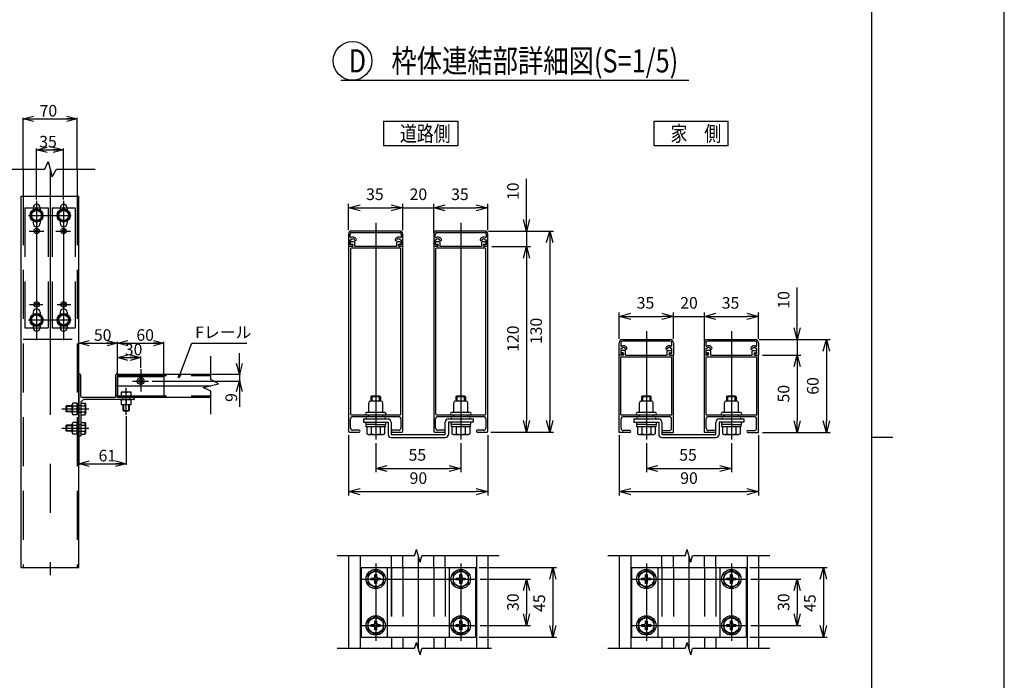
# Model space of a CAD drawing. Extents: x -100 to 366, y -58 to 272.
# Drawn here: x 238 to 366, y 82 to 168 of the extents above; entities that cross this region are included whole.
import ezdxf

# ---------------------------------------------------------------- set-up
doc = ezdxf.new("R2010")
doc.units = 0
doc.linetypes.add('CENTER', pattern=[50.8, 31.75, -6.35, 6.35, -6.35])
doc.linetypes.add('DASHED2_18', pattern=[9.525, 6.35, -3.175])
doc.layers.add('_0-1_LAYER_1', color=7, linetype='CONTINUOUS')
doc.layers.add('_0-2_LAYER_2', color=7, linetype='CONTINUOUS')
doc.styles.get("Standard").update_dxf_attribs({"font": 'txt', "bigfont": 'bigfont.shx'})

msp = doc.modelspace()

# ---------------------------------------------------------------- linework, layer by layer
at = {"layer": '_0-1_LAYER_1', "color": 7, "linetype": 'Continuous'}
for p, q in [((241.69, 148.5), (242.14, 149.5)), ((242.14, 149.5), (242.64, 147.5)), ((236.69, 148.5), (241.69, 148.5)), ((238.89, 148.5), (238.89, 145)), ((242.64, 147.5), (243.21, 148.5)), ((243.21, 148.5), (248.21, 148.5)), ((245.89, 148.5), (245.89, 145)), ((238.66, 97), (238.66, 145)), ((238.66, 145), (246.11, 145)), ((246.11, 97), (246.11, 145)), ((240.64, 143.25), (239.99, 142.88)), ((239.99, 142.88), (239.99, 142.12)), ((240.19, 143.5), (240.19, 143.22)), ((241.29, 142.88), (240.64, 143.25)), ((241.09, 143.5), (241.09, 143.22)), ((241.29, 142.12), (241.29, 142.88)), ((244.14, 143.25), (243.49, 142.88)), ((243.49, 142.88), (243.49, 142.12)), ((243.69, 143.5), (243.69, 143.22)), ((244.79, 142.88), (244.14, 143.25)), ((244.59, 143.5), (244.59, 143.22)), ((244.79, 142.12), (244.79, 142.88)), ((239.99, 142.12), (240.64, 141.75)), ((240.19, 141.78), (240.19, 141.5)), ((240.64, 141.75), (241.29, 142.12)), ((241.09, 141.78), (241.09, 141.5)), ((243.49, 142.12), (244.14, 141.75)), ((243.69, 141.78), (243.69, 141.5)), ((244.14, 141.75), (244.79, 142.12)), ((244.59, 141.78), (244.59, 141.5)), ((281, 140.1), (281, 138.5)), ((281.2, 139.75), (281.2, 140.1)), ((287.6, 140.5), (281.4, 140.5)), ((281.4, 140.3), (287.6, 140.3)), ((287.8, 140.1), (287.8, 139.75)), ((288, 138.5), (288, 140.1)), ((292, 140.1), (292, 138.5)), ((292.2, 139.75), (292.2, 140.1)), ((298.6, 140.5), (292.4, 140.5)), ((292.4, 140.3), (298.6, 140.3)), ((298.8, 140.1), (298.8, 139.75)), ((299, 138.5), (299, 140.1)), ((281.2, 138.72), (281.2, 139.36)), ((281.2, 139.36), (281.33, 139.36)), ((281.72, 139.1), (281.36, 139.1)), ((281.82, 138.5), (281.82, 139)), ((287.18, 139), (287.18, 138.5)), ((287.64, 139.1), (287.28, 139.1)), ((287.67, 139.36), (287.8, 139.36)), ((287.8, 139.36), (287.8, 138.72)), ((292.2, 138.72), (292.2, 139.36)), ((292.2, 139.36), (292.33, 139.36)), ((292.72, 139.1), (292.36, 139.1)), ((292.82, 138.5), (292.82, 139)), ((298.18, 139), (298.18, 138.5)), ((298.64, 139.1), (298.28, 139.1)), ((298.67, 139.36), (298.8, 139.36)), ((298.8, 139.36), (298.8, 138.72)), ((281.46, 138.5), (281, 138.5)), ((281, 138.5), (281, 114.6)), ((281.44, 138.72), (281.2, 138.72)), ((281.24, 138.16), (281.24, 116.84)), ((287.66, 138.26), (281.34, 138.26)), ((281.36, 138.78), (281.46, 138.78)), ((284.5, 138.5), (281.82, 138.5)), ((287.18, 138.5), (284.5, 138.5)), ((287.54, 138.78), (287.64, 138.78)), ((288, 138.5), (287.54, 138.5)), ((287.8, 138.72), (287.56, 138.72)), ((287.76, 116.84), (287.76, 138.16)), ((288, 114.6), (288, 138.5)), ((292.46, 138.5), (292, 138.5)), ((292, 138.5), (292, 114.6)), ((292.44, 138.72), (292.2, 138.72)), ((292.24, 138.16), (292.24, 116.84)), ((298.66, 138.26), (292.34, 138.26)), ((292.36, 138.78), (292.46, 138.78)), ((295.5, 138.5), (292.82, 138.5)), ((298.18, 138.5), (295.5, 138.5)), ((298.54, 138.78), (298.64, 138.78)), ((299, 138.5), (298.54, 138.5)), ((298.8, 138.72), (298.56, 138.72)), ((298.76, 116.84), (298.76, 138.16)), ((299, 114.6), (299, 138.5)), ((240.19, 130), (240.19, 129.72)), ((241.09, 130), (241.09, 129.72)), ((243.69, 130), (243.69, 129.72)), ((244.59, 130), (244.59, 129.72)), ((240.64, 129.75), (239.99, 129.38)), ((239.99, 129.38), (239.99, 128.62)), ((239.99, 128.62), (240.64, 128.25)), ((241.29, 129.38), (240.64, 129.75)), ((240.64, 128.25), (241.29, 128.62)), ((241.29, 128.62), (241.29, 129.38)), ((244.14, 129.75), (243.49, 129.38)), ((243.49, 129.38), (243.49, 128.62)), ((243.49, 128.62), (244.14, 128.25)), ((244.79, 129.38), (244.14, 129.75)), ((244.14, 128.25), (244.79, 128.62)), ((244.79, 128.62), (244.79, 129.38)), ((240.19, 128.28), (240.19, 128)), ((241.09, 128.28), (241.09, 128)), ((243.69, 128.28), (243.69, 128)), ((244.59, 128.28), (244.59, 128)), ((246.11, 122.05), (246.11, 126.15)), ((316.4, 126.46), (322.6, 126.46)), ((322.6, 126.26), (316.4, 126.26)), ((327.4, 126.46), (333.6, 126.46)), ((333.6, 126.26), (327.4, 126.26)), ((316, 124.46), (316, 126.06)), ((316.2, 126.06), (316.2, 125.71)), ((316.33, 125.32), (316.2, 125.32)), ((316.2, 125.32), (316.2, 124.68)), ((316.82, 125.06), (316.36, 125.06)), ((316.82, 124.46), (316.82, 125.06)), ((322.18, 124.46), (322.18, 125.06)), ((322.18, 125.06), (322.64, 125.06)), ((322.8, 125.32), (322.67, 125.32)), ((322.8, 125.71), (322.8, 126.06)), ((322.8, 124.68), (322.8, 125.32)), ((323, 126.06), (323, 124.46)), ((327, 124.46), (327, 126.06)), ((327.2, 126.06), (327.2, 125.71)), ((327.33, 125.32), (327.2, 125.32)), ((327.2, 125.32), (327.2, 124.68)), ((327.82, 125.06), (327.36, 125.06)), ((327.82, 124.46), (327.82, 125.06)), ((333.18, 124.46), (333.18, 125.06)), ((333.18, 125.06), (333.64, 125.06)), ((333.8, 125.32), (333.67, 125.32)), ((333.8, 125.71), (333.8, 126.06)), ((333.8, 124.68), (333.8, 125.32)), ((334, 126.06), (334, 124.46)), ((263.17, 121.32), (263.17, 124.32)), ((316, 114.46), (316, 124.46)), ((316.46, 124.46), (316, 124.46)), ((316.2, 124.68), (316.44, 124.68)), ((316.22, 116.74), (316.22, 124.24)), ((316.22, 124.24), (322.78, 124.24)), ((316.46, 124.74), (316.36, 124.74)), ((316.82, 124.46), (322.18, 124.46)), ((322.54, 124.74), (322.64, 124.74)), ((322.54, 124.46), (323, 124.46)), ((322.56, 124.68), (322.8, 124.68)), ((322.78, 116.74), (322.78, 124.24)), ((323, 114.46), (323, 124.46)), ((327, 114.46), (327, 124.46)), ((327.46, 124.46), (327, 124.46)), ((327.2, 124.68), (327.44, 124.68)), ((327.22, 116.74), (327.22, 124.24)), ((327.22, 124.24), (333.78, 124.24)), ((327.46, 124.74), (327.36, 124.74)), ((327.82, 124.46), (333.18, 124.46)), ((333.54, 124.74), (333.64, 124.74)), ((333.54, 124.46), (334, 124.46)), ((333.56, 124.68), (333.8, 124.68)), ((333.78, 116.74), (333.78, 124.24)), ((334, 114.46), (334, 124.46)), ((246.11, 121.9), (246.11, 114.1)), ((246.31, 121.9), (246.31, 119.2)), ((250.91, 119), (250.91, 121.9)), ((251.11, 122), (263.17, 122)), ((251.11, 122), (251.11, 119)), ((264.17, 120.75), (263.17, 121.32)), ((251.11, 120.5), (263.17, 120.5)), ((262.17, 120.25), (264.17, 120.75)), ((263.17, 119.81), (262.17, 120.25)), ((263.17, 116.81), (263.17, 119.81)), ((246.71, 118.7), (246.41, 118.4)), ((246.51, 119), (250.91, 119)), ((253.21, 118.7), (246.71, 118.7)), ((251.11, 119), (263.17, 119)), ((252.86, 119.65), (251.56, 119.65)), ((251.56, 119.65), (251.56, 119)), ((251.56, 118.7), (251.56, 118.05)), ((252.21, 119), (252.21, 119.58)), ((252.21, 118.7), (252.21, 118.12)), ((252.86, 119), (252.86, 119.65)), ((252.86, 118.05), (252.86, 118.7)), ((253.31, 118.8), (253.31, 118.9)), ((285.2, 118.5), (283.8, 118.5)), ((283.9, 119.08), (284, 119.18)), ((283.9, 118.5), (283.9, 119.08)), ((285.1, 119.08), (283.9, 119.08)), ((284, 119.18), (285, 119.18)), ((284, 119.18), (284, 118.5)), ((285, 119.18), (285.1, 119.08)), ((285, 118.5), (285, 119.18)), ((285.1, 119.08), (285.1, 118.5)), ((296.2, 118.5), (294.8, 118.5)), ((294.9, 119.08), (295, 119.18)), ((294.9, 118.5), (294.9, 119.08)), ((296.1, 119.08), (294.9, 119.08)), ((295, 119.18), (296, 119.18)), ((295, 119.18), (295, 118.5)), ((296, 119.18), (296.1, 119.08)), ((296, 118.5), (296, 119.18)), ((296.1, 119.08), (296.1, 118.5)), ((320.2, 118.5), (318.8, 118.5)), ((318.9, 119.08), (319, 119.18)), ((318.9, 118.5), (318.9, 119.08)), ((320.1, 119.08), (318.9, 119.08)), ((319, 119.18), (320, 119.18)), ((319, 119.18), (319, 118.5)), ((320, 119.18), (320.1, 119.08)), ((320, 118.5), (320, 119.18)), ((320.1, 119.08), (320.1, 118.5)), ((331.2, 118.5), (329.8, 118.5)), ((329.9, 119.08), (330, 119.18)), ((329.9, 118.5), (329.9, 119.08)), ((331.1, 119.08), (329.9, 119.08)), ((330, 119.18), (331, 119.18)), ((330, 119.18), (330, 118.5)), ((331, 119.18), (331.1, 119.08)), ((331, 118.5), (331, 119.18)), ((331.1, 119.08), (331.1, 118.5)), ((244.49, 117.9), (244.41, 117.82)), ((244.41, 117.82), (244.41, 117.17)), ((245.26, 117.82), (244.41, 117.82)), ((244.49, 117.1), (244.41, 117.17)), ((245.26, 117.17), (244.41, 117.17)), ((245.26, 117.9), (244.49, 117.9)), ((244.49, 117.9), (244.49, 117.1)), ((245.26, 116.94), (245.26, 118.06)), ((245.91, 118.25), (245.33, 118.25)), ((245.91, 117.87), (245.33, 117.87)), ((245.91, 116.75), (245.91, 118.25)), ((246.41, 114.1), (246.41, 118.4)), ((246.41, 118.25), (246.89, 118.25)), ((246.41, 117.88), (246.89, 117.88)), ((246.89, 118.25), (246.96, 118.13)), ((246.96, 118.13), (246.96, 116.87)), ((251.56, 118.05), (252.86, 118.05)), ((251.81, 118.05), (251.81, 117.3)), ((251.81, 117.3), (251.89, 117.23)), ((251.81, 117.3), (252.61, 117.3)), ((251.89, 118.05), (251.89, 117.23)), ((251.89, 117.23), (252.54, 117.23)), ((252.54, 118.05), (252.54, 117.23)), ((252.61, 117.3), (252.54, 117.23)), ((252.61, 118.05), (252.61, 117.3)), ((283.6, 117.14), (283.6, 118.3)), ((285.4, 117.14), (285.4, 118.3)), ((294.6, 117.14), (294.6, 118.3)), ((296.4, 117.14), (296.4, 118.3)), ((318.6, 117.14), (318.6, 118.3)), ((320.4, 117.14), (320.4, 118.3)), ((329.6, 117.14), (329.6, 118.3)), ((331.4, 117.14), (331.4, 118.3)), ((245.26, 117.1), (244.49, 117.1)), ((245.91, 117.13), (245.33, 117.13)), ((245.91, 116.75), (245.33, 116.75)), ((246.41, 117.12), (246.89, 117.12)), ((246.41, 116.75), (246.89, 116.75)), ((246.89, 116.75), (246.96, 116.87)), ((281.24, 115.04), (281.24, 116.2)), ((281.34, 116.74), (287.66, 116.74)), ((281.54, 116.5), (287.46, 116.5)), ((282.9, 116.2), (282.9, 115.8)), ((282.9, 116.2), (286.1, 116.2)), ((285.5, 117.04), (283.32, 117.04)), ((283.6, 116.5), (283.6, 116.74)), ((285.4, 116.5), (285.4, 116.74)), ((285.68, 117.04), (285.5, 117.04)), ((287.76, 116.2), (287.76, 115.04)), ((292.24, 115.04), (292.24, 116.2)), ((292.34, 116.74), (298.66, 116.74)), ((292.54, 116.5), (298.46, 116.5)), ((293.9, 116.2), (297.1, 116.2)), ((296.5, 117.04), (294.32, 117.04)), ((294.6, 116.5), (294.6, 116.74)), ((296.4, 116.5), (296.4, 116.74)), ((296.68, 117.04), (296.5, 117.04)), ((297.1, 116.2), (297.1, 115.8)), ((298.76, 116.2), (298.76, 115.04)), ((316.22, 116.74), (322.78, 116.74)), ((316.24, 115), (316.24, 116.2)), ((316.54, 116.5), (322.46, 116.5)), ((317.9, 116.2), (317.9, 115.8)), ((317.9, 116.2), (321.1, 116.2)), ((320.5, 117.04), (318.32, 117.04)), ((318.6, 116.5), (318.6, 116.74)), ((320.4, 116.5), (320.4, 116.74)), ((320.68, 117.04), (320.5, 117.04)), ((322.76, 115), (322.76, 116.2)), ((327.22, 116.74), (333.78, 116.74)), ((327.24, 115), (327.24, 116.2)), ((327.54, 116.5), (333.46, 116.5)), ((328.9, 116.2), (332.1, 116.2)), ((331.5, 117.04), (329.32, 117.04)), ((329.6, 116.5), (329.6, 116.74)), ((331.4, 116.5), (331.4, 116.74)), ((331.68, 117.04), (331.5, 117.04)), ((332.1, 116.2), (332.1, 115.8)), ((333.76, 115), (333.76, 116.2)), ((244.49, 115.4), (244.41, 115.32)), ((244.41, 115.32), (244.41, 114.67)), ((245.26, 115.32), (244.41, 115.32)), ((244.49, 114.6), (244.41, 114.67)), ((245.26, 114.67), (244.41, 114.67)), ((245.26, 115.4), (244.49, 115.4)), ((244.49, 115.4), (244.49, 114.6)), ((245.26, 114.44), (245.26, 115.56)), ((245.91, 115.75), (245.33, 115.75)), ((245.91, 115.37), (245.33, 115.37)), ((245.91, 114.63), (245.33, 114.63)), ((245.91, 114.25), (245.91, 115.75)), ((246.41, 115.75), (246.89, 115.75)), ((246.41, 115.38), (246.89, 115.38)), ((246.41, 114.62), (246.89, 114.62)), ((246.89, 115.75), (246.96, 115.63)), ((246.96, 115.63), (246.96, 114.37)), ((282.36, 114.74), (281.54, 114.74)), ((282.9, 115.8), (286.1, 115.8)), ((283.25, 115.48), (283.25, 115.8)), ((284.5, 115.48), (283.25, 115.48)), ((283.28, 115.18), (283.28, 115.48)), ((285.72, 115.18), (283.28, 115.18)), ((283.35, 115.18), (283.35, 114.28)), ((283.92, 115.18), (283.92, 114.29)), ((284.5, 115.48), (285.75, 115.48)), ((285.08, 115.18), (285.08, 114.29)), ((285.65, 115.18), (285.65, 114.28)), ((285.72, 115.48), (285.72, 115.18)), ((285.75, 115.8), (285.75, 115.48)), ((286.1, 115.8), (286.1, 114.2)), ((286.5, 115.8), (286.5, 114.2)), ((287.46, 114.74), (286.64, 114.74)), ((293.36, 114.74), (292.54, 114.74)), ((293.5, 114.2), (293.5, 115.8)), ((297.1, 115.8), (293.9, 115.8)), ((293.9, 115.8), (293.9, 114.2)), ((294.25, 115.48), (294.25, 115.8)), ((295.5, 115.48), (294.25, 115.48)), ((294.28, 115.18), (294.28, 115.48)), ((296.72, 115.18), (294.28, 115.18)), ((294.35, 115.18), (294.35, 114.28)), ((294.92, 115.18), (294.92, 114.29)), ((295.5, 115.48), (296.75, 115.48)), ((296.08, 115.18), (296.08, 114.29)), ((296.65, 115.18), (296.65, 114.28)), ((296.72, 115.48), (296.72, 115.18)), ((296.75, 115.8), (296.75, 115.48)), ((298.46, 114.74), (297.64, 114.74)), ((317.38, 114.7), (316.54, 114.7)), ((317.9, 115.8), (321.1, 115.8)), ((318.25, 115.48), (318.25, 115.8)), ((319.5, 115.48), (318.25, 115.48)), ((318.28, 115.18), (318.28, 115.48)), ((320.72, 115.18), (318.28, 115.18)), ((318.35, 115.18), (318.35, 114.28)), ((318.92, 115.18), (318.92, 114.29)), ((319.5, 115.48), (320.75, 115.48)), ((320.08, 115.18), (320.08, 114.29)), ((320.65, 115.18), (320.65, 114.28)), ((320.72, 115.48), (320.72, 115.18)), ((320.75, 115.8), (320.75, 115.48)), ((321.1, 115.8), (321.1, 114.2)), ((321.5, 115.8), (321.5, 114.2)), ((321.62, 114.7), (322.46, 114.7)), ((328.38, 114.7), (327.54, 114.7)), ((328.5, 114.2), (328.5, 115.8)), ((332.1, 115.8), (328.9, 115.8)), ((328.9, 115.8), (328.9, 114.2)), ((329.25, 115.48), (329.25, 115.8)), ((330.5, 115.48), (329.25, 115.48)), ((329.28, 115.18), (329.28, 115.48)), ((331.72, 115.18), (329.28, 115.18)), ((329.35, 115.18), (329.35, 114.28)), ((329.92, 115.18), (329.92, 114.29)), ((330.5, 115.48), (331.75, 115.48)), ((331.08, 115.18), (331.08, 114.29)), ((331.65, 115.18), (331.65, 114.28)), ((331.72, 115.48), (331.72, 115.18)), ((331.75, 115.8), (331.75, 115.48)), ((332.62, 114.7), (333.46, 114.7)), ((245.26, 114.6), (244.49, 114.6)), ((245.91, 114.25), (245.33, 114.25)), ((246.21, 114), (246.31, 114)), ((246.41, 114.25), (246.89, 114.25)), ((246.89, 114.25), (246.96, 114.37)), ((281.1, 114.5), (282.36, 114.5)), ((283.35, 114.28), (283.52, 114.18)), ((283.52, 114.18), (285.48, 114.18)), ((285.65, 114.28), (285.48, 114.18)), ((286.5, 114.2), (293.5, 114.2)), ((286.5, 113.8), (293.5, 113.8)), ((286.64, 114.5), (287.9, 114.5)), ((292.1, 114.5), (293.36, 114.5)), ((294.35, 114.28), (294.52, 114.18)), ((294.52, 114.18), (296.48, 114.18)), ((296.65, 114.28), (296.48, 114.18)), ((297.64, 114.5), (298.9, 114.5)), ((317.38, 114.46), (316, 114.46)), ((318.35, 114.28), (318.52, 114.18)), ((318.52, 114.18), (320.48, 114.18)), ((320.65, 114.28), (320.48, 114.18)), ((321.5, 114.2), (328.5, 114.2)), ((321.5, 113.8), (328.5, 113.8)), ((321.62, 114.46), (323, 114.46)), ((328.38, 114.46), (327, 114.46)), ((329.35, 114.28), (329.52, 114.18)), ((329.52, 114.18), (331.48, 114.18)), ((331.65, 114.28), (331.48, 114.18)), ((332.62, 114.46), (334, 114.46)), ((289.52, 98.5), (279.52, 98.5)), ((281, 98.5), (281, 86.5)), ((282.48, 98.5), (282.48, 86.5)), ((286.52, 97), (286.52, 98.5)), ((288, 97), (288, 98.5)), ((289.52, 98.5), (289.76, 99.3)), ((290.24, 97.7), (289.76, 99.3)), ((290.24, 97.7), (290.48, 98.5)), ((300.48, 98.5), (290.48, 98.5)), ((292, 97), (292, 98.5)), ((293.48, 97), (293.48, 98.5)), ((297.52, 98.5), (297.52, 86.5)), ((299, 98.5), (299, 86.5)), ((324.52, 98.5), (314.52, 98.5)), ((316, 98.5), (316, 86.5)), ((317.48, 98.5), (317.48, 86.5)), ((321.52, 97), (321.52, 98.5)), ((323, 97), (323, 98.5)), ((324.52, 98.5), (324.76, 99.3)), ((325.24, 97.7), (324.76, 99.3)), ((325.24, 97.7), (325.48, 98.5)), ((335.48, 98.5), (325.48, 98.5)), ((327, 97), (327, 98.5)), ((328.48, 97), (328.48, 98.5)), ((332.52, 98.5), (332.52, 86.5)), ((334, 98.5), (334, 86.5)), ((238.66, 97), (246.11, 97)), ((282.6, 97), (297.4, 97)), ((282.6, 97), (282.6, 88)), ((286, 97), (286, 88)), ((294, 97), (294, 88)), ((297.4, 97), (297.4, 88)), ((317.6, 97), (332.4, 97)), ((317.6, 97), (317.6, 88)), ((321, 97), (321, 88)), ((329, 97), (329, 88)), ((332.4, 97), (332.4, 88)), ((284.5, 96.65), (283.5, 96.08)), ((283.5, 96.08), (283.5, 94.92)), ((283.92, 95.38), (283.92, 95.62)), ((283.92, 95.62), (284.22, 95.62)), ((284.38, 96.08), (284.62, 96.08)), ((284.38, 95.78), (284.38, 96.08)), ((285.5, 96.08), (284.5, 96.65)), ((284.62, 96.08), (284.62, 95.78)), ((284.78, 95.62), (285.08, 95.62)), ((285.08, 95.62), (285.08, 95.38)), ((285.5, 94.92), (285.5, 96.08)), ((295.5, 96.65), (294.5, 96.08)), ((294.5, 96.08), (294.5, 94.92)), ((294.92, 95.38), (294.92, 95.62)), ((294.92, 95.62), (295.22, 95.62)), ((295.38, 96.08), (295.62, 96.08)), ((295.38, 95.78), (295.38, 96.08)), ((296.5, 96.08), (295.5, 96.65)), ((295.62, 96.08), (295.62, 95.78)), ((295.78, 95.62), (296.08, 95.62)), ((296.08, 95.62), (296.08, 95.38)), ((296.5, 94.92), (296.5, 96.08)), ((319.5, 96.65), (318.5, 96.08)), ((318.5, 96.08), (318.5, 94.92)), ((318.92, 95.38), (318.92, 95.62)), ((318.92, 95.62), (319.22, 95.62)), ((319.38, 96.08), (319.62, 96.08)), ((319.38, 95.78), (319.38, 96.08)), ((320.5, 96.08), (319.5, 96.65)), ((319.62, 96.08), (319.62, 95.78)), ((319.78, 95.62), (320.08, 95.62)), ((320.08, 95.62), (320.08, 95.38)), ((320.5, 94.92), (320.5, 96.08)), ((330.5, 96.65), (329.5, 96.08)), ((329.5, 96.08), (329.5, 94.92)), ((329.92, 95.38), (329.92, 95.62)), ((329.92, 95.62), (330.22, 95.62)), ((330.38, 96.08), (330.62, 96.08)), ((330.38, 95.78), (330.38, 96.08)), ((331.5, 96.08), (330.5, 96.65)), ((330.62, 96.08), (330.62, 95.78)), ((330.78, 95.62), (331.08, 95.62)), ((331.08, 95.62), (331.08, 95.38)), ((331.5, 94.92), (331.5, 96.08)), ((283.5, 94.92), (284.5, 94.35)), ((284.22, 95.38), (283.92, 95.38)), ((284.38, 94.92), (284.38, 95.22)), ((284.62, 94.92), (284.38, 94.92)), ((284.5, 94.35), (285.5, 94.92)), ((284.62, 95.22), (284.62, 94.92)), ((285.08, 95.38), (284.78, 95.38)), ((294.5, 94.92), (295.5, 94.35)), ((295.22, 95.38), (294.92, 95.38)), ((295.38, 94.92), (295.38, 95.22)), ((295.62, 94.92), (295.38, 94.92)), ((295.5, 94.35), (296.5, 94.92)), ((295.62, 95.22), (295.62, 94.92)), ((296.08, 95.38), (295.78, 95.38)), ((318.5, 94.92), (319.5, 94.35)), ((319.22, 95.38), (318.92, 95.38)), ((319.38, 94.92), (319.38, 95.22)), ((319.62, 94.92), (319.38, 94.92)), ((319.5, 94.35), (320.5, 94.92)), ((319.62, 95.22), (319.62, 94.92)), ((320.08, 95.38), (319.78, 95.38)), ((329.5, 94.92), (330.5, 94.35)), ((330.22, 95.38), (329.92, 95.38)), ((330.38, 94.92), (330.38, 95.22)), ((330.62, 94.92), (330.38, 94.92)), ((330.5, 94.35), (331.5, 94.92)), ((330.62, 95.22), (330.62, 94.92)), ((331.08, 95.38), (330.78, 95.38)), ((284.5, 90.65), (283.5, 90.08)), ((285.5, 90.08), (284.5, 90.65)), ((295.5, 90.65), (294.5, 90.08)), ((296.5, 90.08), (295.5, 90.65)), ((319.5, 90.65), (318.5, 90.08)), ((320.5, 90.08), (319.5, 90.65)), ((330.5, 90.65), (329.5, 90.08)), ((331.5, 90.08), (330.5, 90.65)), ((283.5, 90.08), (283.5, 88.92)), ((283.92, 89.38), (283.92, 89.62)), ((283.92, 89.62), (284.22, 89.62)), ((284.22, 89.38), (283.92, 89.38)), ((284.38, 90.08), (284.62, 90.08)), ((284.38, 89.78), (284.38, 90.08)), ((284.38, 88.92), (284.38, 89.22)), ((284.62, 90.08), (284.62, 89.78)), ((284.62, 89.22), (284.62, 88.92)), ((284.78, 89.62), (285.08, 89.62)), ((285.08, 89.38), (284.78, 89.38)), ((285.08, 89.62), (285.08, 89.38)), ((285.5, 88.92), (285.5, 90.08)), ((294.5, 90.08), (294.5, 88.92)), ((294.92, 89.38), (294.92, 89.62)), ((294.92, 89.62), (295.22, 89.62)), ((295.22, 89.38), (294.92, 89.38)), ((295.38, 90.08), (295.62, 90.08)), ((295.38, 89.78), (295.38, 90.08)), ((295.38, 88.92), (295.38, 89.22)), ((295.62, 90.08), (295.62, 89.78)), ((295.62, 89.22), (295.62, 88.92)), ((295.78, 89.62), (296.08, 89.62)), ((296.08, 89.38), (295.78, 89.38)), ((296.08, 89.62), (296.08, 89.38)), ((296.5, 88.92), (296.5, 90.08)), ((318.5, 90.08), (318.5, 88.92)), ((318.92, 89.38), (318.92, 89.62)), ((318.92, 89.62), (319.22, 89.62)), ((319.22, 89.38), (318.92, 89.38)), ((319.38, 90.08), (319.62, 90.08)), ((319.38, 89.78), (319.38, 90.08)), ((319.38, 88.92), (319.38, 89.22)), ((319.62, 90.08), (319.62, 89.78)), ((319.62, 89.22), (319.62, 88.92)), ((319.78, 89.62), (320.08, 89.62)), ((320.08, 89.38), (319.78, 89.38)), ((320.08, 89.62), (320.08, 89.38)), ((320.5, 88.92), (320.5, 90.08)), ((329.5, 90.08), (329.5, 88.92)), ((329.92, 89.38), (329.92, 89.62)), ((329.92, 89.62), (330.22, 89.62)), ((330.22, 89.38), (329.92, 89.38)), ((330.38, 90.08), (330.62, 90.08)), ((330.38, 89.78), (330.38, 90.08)), ((330.38, 88.92), (330.38, 89.22)), ((330.62, 90.08), (330.62, 89.78)), ((330.62, 89.22), (330.62, 88.92)), ((330.78, 89.62), (331.08, 89.62)), ((331.08, 89.38), (330.78, 89.38)), ((331.08, 89.62), (331.08, 89.38)), ((331.5, 88.92), (331.5, 90.08)), ((282.6, 88), (297.4, 88)), ((283.5, 88.92), (284.5, 88.35)), ((284.62, 88.92), (284.38, 88.92)), ((284.5, 88.35), (285.5, 88.92)), ((286.52, 88), (286.52, 86.5)), ((288, 88), (288, 86.5)), ((292, 88), (292, 86.5)), ((293.48, 88), (293.48, 86.5)), ((294.5, 88.92), (295.5, 88.35)), ((295.62, 88.92), (295.38, 88.92)), ((295.5, 88.35), (296.5, 88.92)), ((317.6, 88), (332.4, 88)), ((318.5, 88.92), (319.5, 88.35)), ((319.62, 88.92), (319.38, 88.92)), ((319.5, 88.35), (320.5, 88.92)), ((321.52, 88), (321.52, 86.5)), ((323, 88), (323, 86.5)), ((327, 88), (327, 86.5)), ((328.48, 88), (328.48, 86.5)), ((329.5, 88.92), (330.5, 88.35)), ((330.62, 88.92), (330.38, 88.92)), ((330.5, 88.35), (331.5, 88.92)), ((289.52, 86.5), (289.76, 87.3)), ((290.24, 85.7), (289.76, 87.3)), ((324.52, 86.5), (324.76, 87.3)), ((325.24, 85.7), (324.76, 87.3)), ((289.52, 86.5), (279.52, 86.5)), ((290.24, 85.7), (290.48, 86.5)), ((299.48, 86.5), (290.48, 86.5)), ((324.52, 86.5), (314.52, 86.5)), ((325.24, 85.7), (325.48, 86.5)), ((335.48, 86.5), (325.48, 86.5))]:
    msp.add_line(p, q, dxfattribs=at)
at = {"layer": '_0-1_LAYER_1', "color": 7, "linetype": 'DASHED2_18'}
for p, q in [((238.89, 145), (238.89, 97)), ((245.89, 145), (245.89, 97)), ((239.14, 143.5), (239.14, 128)), ((239.14, 143.5), (242.14, 143.5)), ((242.14, 143.5), (242.14, 128)), ((242.64, 143.5), (242.64, 128)), ((242.64, 143.5), (245.64, 143.5)), ((245.64, 143.5), (245.64, 128)), ((239.14, 128), (242.14, 128)), ((242.64, 128), (245.64, 128)), ((238.89, 126.5), (245.89, 126.5)), ((251.11, 121.8), (263.17, 121.8)), ((251.11, 121.7), (257.11, 121.7)), ((251.11, 119), (251.11, 121.7)), ((257.11, 121.7), (257.11, 119)), ((251.11, 120.5), (250.91, 120.5)), ((251.11, 119.2), (250.91, 119.2)), ((251.11, 119.2), (263.17, 119.2)), ((257.11, 119), (251.11, 119)), ((251.46, 118.7), (252.96, 118.7)), ((251.76, 118.99), (251.76, 118.7)), ((252.66, 119), (252.66, 118.7)), ((245.91, 118.25), (245.91, 116.75)), ((246.11, 117.95), (246.41, 117.95)), ((246.41, 117.05), (246.11, 117.05)), ((246.41, 115.45), (246.11, 115.45)), ((246.41, 114.55), (246.11, 114.55)), ((286.5, 97), (286.5, 88)), ((286.52, 97), (286.52, 88)), ((288, 97), (288, 88)), ((292, 97), (292, 88)), ((293.48, 97), (293.48, 88)), ((293.5, 97), (293.5, 88)), ((321.5, 97), (321.5, 88)), ((321.52, 97), (321.52, 88)), ((323, 97), (323, 88)), ((327, 97), (327, 88)), ((328.48, 97), (328.48, 88)), ((328.5, 97), (328.5, 88))]:
    msp.add_line(p, q, dxfattribs=at)
at = {"layer": '_0-1_LAYER_1', "color": 7, "linetype": 'Continuous'}
for centre, radius in [((240.64, 142.5), 0.85), ((240.64, 142.5), 0.77), ((240.64, 142.5), 0.65), ((244.14, 142.5), 0.85), ((244.14, 142.5), 0.77), ((244.14, 142.5), 0.65), ((240.64, 140.5), 0.35), ((240.64, 140.5), 0.15), ((244.13, 140.5), 0.35), ((244.13, 140.5), 0.15), ((240.64, 131), 0.35), ((244.13, 131), 0.35), ((240.64, 131), 0.15), ((244.13, 131), 0.15), ((240.64, 129), 0.85), ((240.64, 129), 0.77), ((240.64, 129), 0.65), ((244.14, 129), 0.85), ((244.14, 129), 0.77), ((244.14, 129), 0.65), ((254.11, 121.1), 0.45), ((254.11, 121.1), 0.25), ((254.11, 121.1), 0.2), ((284.5, 95.5), 1.25), ((284.5, 95.5), 0.98), ((295.5, 95.5), 1.25), ((295.5, 95.5), 0.98), ((319.5, 95.5), 1.25), ((319.5, 95.5), 0.98), ((330.5, 95.5), 1.25), ((330.5, 95.5), 0.98), ((284.5, 89.5), 1.25), ((284.5, 89.5), 0.98), ((295.5, 89.5), 1.25), ((295.5, 89.5), 0.98), ((319.5, 89.5), 1.25), ((319.5, 89.5), 0.98), ((330.5, 89.5), 1.25), ((330.5, 89.5), 0.98)]:
    msp.add_circle(centre, radius, dxfattribs=at)
for centre, radius, start, end in [((240.64, 143.5), 0.45, 0, 180), ((244.14, 143.5), 0.45, 0, 180), ((240.64, 141.5), 0.45, 180, 0), ((244.14, 141.5), 0.45, 180, 0), ((281.4, 140.1), 0.4, 90, 180), ((281.4, 140.1), 0.2, 90, 180), ((287.6, 140.1), 0.4, 0, 90), ((287.6, 140.1), 0.2, 0, 90), ((292.4, 140.1), 0.4, 90, 180), ((292.4, 140.1), 0.2, 90, 180), ((298.6, 140.1), 0.4, 0, 90), ((298.6, 140.1), 0.2, 0, 90), ((281.3, 139.75), 0.1, 180, 296.0144), ((281.36, 138.94), 0.16, 90, 270), ((281.55, 139.24), 0.25, 17.7916, 150), ((281.55, 139.24), 0.47, 17.7916, 116.0144), ((281.72, 139), 0.1, 0, 90), ((281.89, 139.35), 0.11, 197.7916, 17.7916), ((287.45, 139.24), 0.47, 63.9856, 162.2084), ((287.11, 139.35), 0.11, 162.2084, 342.2084), ((287.28, 139), 0.1, 90, 180), ((287.45, 139.24), 0.25, 30, 162.2084), ((287.64, 138.94), 0.16, 270, 90), ((287.7, 139.75), 0.1, 243.9856, 0), ((292.3, 139.75), 0.1, 180, 296.0144), ((292.36, 138.94), 0.16, 90, 270), ((292.55, 139.24), 0.25, 17.7916, 150), ((292.55, 139.24), 0.47, 17.7916, 116.0144), ((292.72, 139), 0.1, 0, 90), ((292.89, 139.35), 0.11, 197.7916, 17.7916), ((298.45, 139.24), 0.47, 63.9856, 162.2084), ((298.11, 139.35), 0.11, 162.2084, 342.2084), ((298.28, 139), 0.1, 90, 180), ((298.45, 139.24), 0.25, 30, 162.2084), ((298.64, 138.94), 0.16, 270, 90), ((298.7, 139.75), 0.1, 243.9856, 0), ((281.34, 138.16), 0.1, 90, 180), ((281.44, 138.61), 0.11, 270, 90), ((281.46, 138.64), 0.14, 270, 90), ((287.54, 138.64), 0.14, 90, 270), ((287.56, 138.61), 0.11, 90, 270), ((287.66, 138.16), 0.1, 0, 90), ((292.34, 138.16), 0.1, 90, 180), ((292.44, 138.61), 0.11, 270, 90), ((292.46, 138.64), 0.14, 270, 90), ((298.54, 138.64), 0.14, 90, 270), ((298.56, 138.61), 0.11, 90, 270), ((298.66, 138.16), 0.1, 0, 90), ((240.64, 130), 0.45, 0, 180), ((244.14, 130), 0.45, 0, 180), ((240.64, 128), 0.45, 180, 0), ((244.14, 128), 0.45, 180, 0), ((316.4, 126.06), 0.4, 90, 180), ((316.4, 126.06), 0.2, 90, 180), ((322.6, 126.06), 0.4, 0, 90), ((322.6, 126.06), 0.2, 0, 90), ((327.4, 126.06), 0.4, 90, 180), ((327.4, 126.06), 0.2, 90, 180), ((333.6, 126.06), 0.4, 0, 90), ((333.6, 126.06), 0.2, 0, 90), ((316.3, 125.71), 0.1, 180, 296.0144), ((316.36, 124.9), 0.16, 90, 270), ((316.55, 125.2), 0.25, 17.7916, 150), ((316.55, 125.2), 0.47, 17.7916, 116.0144), ((316.89, 125.31), 0.11, 197.7916, 17.7916), ((322.45, 125.2), 0.47, 63.9856, 162.2084), ((322.11, 125.31), 0.11, 162.2084, 342.2084), ((322.45, 125.2), 0.25, 30, 162.2084), ((322.64, 124.9), 0.16, 270, 90), ((322.7, 125.71), 0.1, 243.9856, 0), ((327.3, 125.71), 0.1, 180, 296.0144), ((327.36, 124.9), 0.16, 90, 270), ((327.55, 125.2), 0.25, 17.7916, 150), ((327.55, 125.2), 0.47, 17.7916, 116.0144), ((327.89, 125.31), 0.11, 197.7916, 17.7916), ((333.45, 125.2), 0.47, 63.9856, 162.2084), ((333.11, 125.31), 0.11, 162.2084, 342.2084), ((333.45, 125.2), 0.25, 30, 162.2084), ((333.64, 124.9), 0.16, 270, 90), ((333.7, 125.71), 0.1, 243.9856, 0), ((316.44, 124.57), 0.11, 270, 90), ((316.46, 124.6), 0.14, 270, 90), ((322.54, 124.6), 0.14, 90, 270), ((322.56, 124.57), 0.11, 90, 270), ((327.44, 124.57), 0.11, 270, 90), ((327.46, 124.6), 0.14, 270, 90), ((333.54, 124.6), 0.14, 90, 270), ((333.56, 124.57), 0.11, 90, 270), ((246.21, 121.9), 0.1, 90, 180), ((246.21, 121.9), 0.1, 0, 90), ((251.01, 121.9), 0.1, 90, 180), ((251.01, 121.9), 0.1, 0, 90), ((246.51, 119.2), 0.2, 180, 270), ((251.89, 118.89), 0.764, 64.8262, 115.1738), ((252.21, 119), 0.03, 180, 0), ((252.54, 118.89), 0.764, 64.8262, 115.1738), ((253.21, 118.9), 0.1, 0, 90), ((253.21, 118.8), 0.1, 270, 0), ((283.8, 118.3), 0.2, 90, 180), ((285.2, 118.3), 0.2, 0, 90), ((294.8, 118.3), 0.2, 90, 180), ((296.2, 118.3), 0.2, 0, 90), ((318.8, 118.3), 0.2, 90, 180), ((320.2, 118.3), 0.2, 0, 90), ((329.8, 118.3), 0.2, 90, 180), ((331.2, 118.3), 0.2, 0, 90), ((245.54, 118.06), 0.28, 137.925, 222.075), ((246.27, 117.5), 1.01, 158.1975, 201.8025), ((246.41, 117.5), 0.03, 90, 270), ((246.57, 118.06), 0.375, 330, 30), ((245.92, 117.5), 1.05, 338.9856, 21.0144), ((251.89, 118.81), 0.764, 244.8262, 295.1738), ((252.54, 118.81), 0.764, 244.8262, 295.1738), ((245.54, 116.94), 0.28, 137.925, 222.075), ((246.57, 116.94), 0.375, 330, 30), ((281.34, 116.84), 0.1, 180, 270), ((281.54, 116.2), 0.3, 90, 180), ((283.32, 116.89), 0.15, 90, 180), ((283.32, 116.89), 0.15, 180, 270), ((283.42, 116.35), 0.15, 90, 180), ((283.42, 116.35), 0.15, 180, 270), ((283.5, 117.14), 0.1, 270, 0), ((285.5, 117.14), 0.1, 180, 270), ((285.58, 116.35), 0.15, 0, 90), ((285.58, 116.35), 0.15, 270, 0), ((285.68, 116.89), 0.15, 0, 90), ((285.68, 116.89), 0.15, 270, 0), ((286.1, 115.8), 0.4, 0, 90), ((287.46, 116.2), 0.3, 0, 90), ((287.66, 116.84), 0.1, 270, 0), ((292.34, 116.84), 0.1, 180, 270), ((292.54, 116.2), 0.3, 90, 180), ((293.9, 115.8), 0.4, 90, 180), ((294.32, 116.89), 0.15, 90, 180), ((294.32, 116.89), 0.15, 180, 270), ((294.42, 116.35), 0.15, 90, 180), ((294.42, 116.35), 0.15, 180, 270), ((294.5, 117.14), 0.1, 270, 0), ((296.5, 117.14), 0.1, 180, 270), ((296.58, 116.35), 0.15, 0, 90), ((296.58, 116.35), 0.15, 270, 0), ((296.68, 116.89), 0.15, 0, 90), ((296.68, 116.89), 0.15, 270, 0), ((298.46, 116.2), 0.3, 0, 90), ((298.66, 116.84), 0.1, 270, 0), ((316.54, 116.2), 0.3, 90, 180), ((318.32, 116.89), 0.15, 90, 180), ((318.32, 116.89), 0.15, 180, 270), ((318.42, 116.35), 0.15, 90, 180), ((318.42, 116.35), 0.15, 180, 270), ((318.5, 117.14), 0.1, 270, 0), ((320.5, 117.14), 0.1, 180, 270), ((320.58, 116.35), 0.15, 0, 90), ((320.58, 116.35), 0.15, 270, 0), ((320.68, 116.89), 0.15, 0, 90), ((320.68, 116.89), 0.15, 270, 0), ((321.1, 115.8), 0.4, 0, 90), ((322.46, 116.2), 0.3, 0, 90), ((327.54, 116.2), 0.3, 90, 180), ((328.9, 115.8), 0.4, 90, 180), ((329.32, 116.89), 0.15, 90, 180), ((329.32, 116.89), 0.15, 180, 270), ((329.42, 116.35), 0.15, 90, 180), ((329.42, 116.35), 0.15, 180, 270), ((329.5, 117.14), 0.1, 270, 0), ((331.5, 117.14), 0.1, 180, 270), ((331.58, 116.35), 0.15, 0, 90), ((331.58, 116.35), 0.15, 270, 0), ((331.68, 116.89), 0.15, 0, 90), ((331.68, 116.89), 0.15, 270, 0), ((333.46, 116.2), 0.3, 0, 90), ((245.54, 115.56), 0.28, 137.925, 222.075), ((246.27, 115), 1.01, 158.1975, 201.8025), ((245.54, 114.44), 0.28, 137.925, 222.075), ((246.41, 115), 0.03, 90, 270), ((246.57, 115.56), 0.375, 330, 30), ((245.92, 115), 1.05, 338.9856, 21.0144), ((246.57, 114.44), 0.375, 330, 30), ((281.54, 115.04), 0.3, 180, 270), ((282.36, 114.62), 0.12, 270, 90), ((286.64, 114.62), 0.12, 90, 270), ((287.46, 115.04), 0.3, 270, 360), ((292.54, 115.04), 0.3, 180, 270), ((293.36, 114.62), 0.12, 270, 90), ((297.64, 114.62), 0.12, 90, 270), ((298.46, 115.04), 0.3, 270, 360), ((316.54, 115), 0.3, 180, 270), ((317.38, 114.58), 0.12, 270, 90), ((321.62, 114.58), 0.12, 90, 270), ((322.46, 115), 0.3, 270, 0), ((327.54, 115), 0.3, 180, 270), ((328.38, 114.58), 0.12, 270, 90), ((332.62, 114.58), 0.12, 90, 270), ((333.46, 115), 0.3, 270, 0), ((246.21, 114.1), 0.1, 180, 270), ((246.31, 114.1), 0.1, 270, 0), ((281.1, 114.6), 0.1, 180, 270), ((283.63, 114.71), 0.511, 235.616, 304.384), ((284.5, 116.11), 1.91, 252.4122, 287.5878), ((285.37, 114.71), 0.511, 235.616, 304.384), ((286.5, 114.2), 0.4, 180, 270), ((287.9, 114.6), 0.1, 270, 0), ((292.1, 114.6), 0.1, 180, 270), ((293.5, 114.2), 0.4, 270, 0), ((294.63, 114.71), 0.511, 235.616, 304.384), ((295.5, 116.11), 1.91, 252.4122, 287.5878), ((296.37, 114.71), 0.511, 235.616, 304.384), ((298.9, 114.6), 0.1, 270, 0), ((318.63, 114.71), 0.511, 235.616, 304.384), ((319.5, 116.11), 1.91, 252.4122, 287.5878), ((320.37, 114.71), 0.511, 235.616, 304.384), ((321.5, 114.2), 0.4, 180, 270), ((328.5, 114.2), 0.4, 270, 0), ((329.63, 114.71), 0.511, 235.616, 304.384), ((330.5, 116.11), 1.91, 252.4122, 287.5878), ((331.37, 114.71), 0.511, 235.616, 304.384), ((284.22, 95.78), 0.16, 270, 0), ((284.78, 95.78), 0.16, 180, 270), ((295.22, 95.78), 0.16, 270, 0), ((295.78, 95.78), 0.16, 180, 270), ((319.22, 95.78), 0.16, 270, 0), ((319.78, 95.78), 0.16, 180, 270), ((330.22, 95.78), 0.16, 270, 0), ((330.78, 95.78), 0.16, 180, 270), ((284.22, 95.22), 0.16, 0, 90), ((284.78, 95.22), 0.16, 90, 180), ((295.22, 95.22), 0.16, 0, 90), ((295.78, 95.22), 0.16, 90, 180), ((319.22, 95.22), 0.16, 0, 90), ((319.78, 95.22), 0.16, 90, 180), ((330.22, 95.22), 0.16, 0, 90), ((330.78, 95.22), 0.16, 90, 180), ((284.22, 89.78), 0.16, 270, 0), ((284.22, 89.22), 0.16, 0, 90), ((284.78, 89.78), 0.16, 180, 270), ((284.78, 89.22), 0.16, 90, 180), ((295.22, 89.78), 0.16, 270, 0), ((295.22, 89.22), 0.16, 0, 90), ((295.78, 89.78), 0.16, 180, 270), ((295.78, 89.22), 0.16, 90, 180), ((319.22, 89.78), 0.16, 270, 0), ((319.22, 89.22), 0.16, 0, 90), ((319.78, 89.78), 0.16, 180, 270), ((319.78, 89.22), 0.16, 90, 180), ((330.22, 89.78), 0.16, 270, 0), ((330.22, 89.22), 0.16, 0, 90), ((330.78, 89.78), 0.16, 180, 270), ((330.78, 89.22), 0.16, 90, 180)]:
    msp.add_arc(centre, radius, start, end, dxfattribs=at)
at = {"layer": '_0-2_LAYER_2', "color": 7, "linetype": 'Continuous'}
for p, q in [((365.79, -57.74), (365.79, 271.57)), ((280, 160), (325, 160)), ((238.89, 155), (240.24, 155.36)), ((244.54, 155.36), (245.89, 155)), ((238.89, 148.57), (238.89, 155.15)), ((240.24, 154.64), (238.89, 155)), ((238.89, 155), (240.24, 155)), ((239.34, 155), (245.44, 155)), ((245.89, 155), (244.54, 154.64)), ((245.89, 155), (244.54, 155)), ((245.89, 148.57), (245.89, 155.15)), ((285.5, 154.7), (285.5, 151.5)), ((285.5, 154.7), (295.1, 154.7)), ((295.1, 154.7), (295.1, 151.5)), ((320.5, 154.7), (330.1, 154.7)), ((320.5, 151.5), (320.5, 154.7)), ((330.1, 151.5), (330.1, 154.7)), ((240.64, 151), (241.99, 151.36)), ((240.64, 144.57), (240.64, 151.15)), ((241.99, 150.64), (240.64, 151)), ((240.64, 151), (241.99, 151)), ((241.09, 151), (243.69, 151)), ((242.79, 151.36), (244.14, 151)), ((244.14, 151), (242.79, 150.64)), ((244.14, 151), (242.79, 151)), ((244.14, 144.57), (244.14, 151.15)), ((295.1, 151.5), (285.5, 151.5)), ((330.1, 151.5), (320.5, 151.5)), ((304, 142), (304, 147.25)), ((281, 140.6), (281, 144)), ((281, 143.5), (282.5, 143.9)), ((286.5, 143.9), (288, 143.5)), ((288, 140.6), (288, 144)), ((292, 140.26), (292, 144)), ((292, 143.5), (293.5, 143.9)), ((297.5, 143.9), (299, 143.5)), ((299, 140.6), (299, 144)), ((282.5, 143.1), (281, 143.5)), ((281, 143.5), (282.5, 143.5)), ((282.5, 143.5), (286.5, 143.5)), ((288, 143.5), (286.5, 143.1)), ((288, 143.5), (286.5, 143.5)), ((288, 143.5), (292, 143.5)), ((293.5, 143.1), (292, 143.5)), ((292, 143.5), (293.5, 143.5)), ((293.5, 143.5), (297.5, 143.5)), ((299, 143.5), (297.5, 143.1)), ((299, 143.5), (297.5, 143.5)), ((304, 140.5), (303.6, 142)), ((304.4, 142), (304, 140.5)), ((304, 140.5), (304, 142)), ((299.1, 140.5), (307.5, 140.5)), ((304, 140.5), (304, 138.5)), ((306.6, 139), (307, 140.5)), ((307, 140.5), (307.4, 139)), ((307, 140.5), (307, 139)), ((307, 139), (307, 116)), ((299.5, 138.5), (304.5, 138.5)), ((303.6, 137), (304, 138.5)), ((304, 138.5), (304.4, 137)), ((304, 138.5), (304, 137)), ((304, 137), (304, 116)), ((339, 127.96), (339, 133.21)), ((316, 126.56), (316, 129.96)), ((323, 126.56), (323, 129.96)), ((327, 126.22), (327, 129.96)), ((334, 126.56), (334, 129.96)), ((316, 129.46), (317.5, 129.86)), ((317.5, 129.06), (316, 129.46)), ((316, 129.46), (317.5, 129.46)), ((317.5, 129.46), (321.5, 129.46)), ((321.5, 129.86), (323, 129.46)), ((323, 129.46), (321.5, 129.06)), ((323, 129.46), (321.5, 129.46)), ((323, 129.46), (327, 129.46)), ((327, 129.46), (328.5, 129.86)), ((327, 129.46), (328.5, 129.46)), ((328.5, 129.06), (327, 129.46)), ((328.5, 129.46), (332.5, 129.46)), ((332.5, 129.86), (334, 129.46)), ((334, 129.46), (332.5, 129.06)), ((334, 129.46), (332.5, 129.46)), ((339, 126.46), (338.6, 127.96)), ((339.4, 127.96), (339, 126.46)), ((339, 126.46), (339, 127.96)), ((246.11, 126), (247.46, 126.36)), ((249.76, 126.36), (251.11, 126)), ((251.11, 126), (252.46, 126.36)), ((251.11, 122.05), (251.11, 126.15)), ((255.76, 126.36), (257.11, 126)), ((257.11, 121.85), (257.11, 126.15)), ((334.1, 126.46), (343.28, 126.46)), ((339, 126.46), (339, 124.46)), ((342.38, 124.96), (342.78, 126.46)), ((342.78, 126.46), (343.18, 124.96)), ((342.78, 126.46), (342.78, 124.96)), ((247.46, 125.64), (246.11, 126)), ((246.11, 126), (247.46, 126)), ((246.56, 126), (250.66, 126)), ((251.11, 126), (249.76, 125.64)), ((251.11, 126), (249.76, 126)), ((252.46, 125.64), (251.11, 126)), ((251.11, 126), (252.46, 126)), ((251.56, 126), (256.66, 126)), ((257.11, 126), (255.76, 125.64)), ((257.11, 126), (255.76, 126)), ((259.16, 121.92), (260.7, 126)), ((260.7, 126), (260.85, 126)), ((260.85, 126), (267.85, 126)), ((342.78, 124.96), (342.78, 115.96)), ((251.11, 124.13), (252.46, 124.5)), ((252.46, 123.77), (251.11, 124.13)), ((251.11, 124.13), (252.46, 124.13)), ((251.56, 124.13), (253.66, 124.13)), ((252.76, 124.5), (254.11, 124.13)), ((254.11, 124.13), (252.76, 123.77)), ((254.11, 124.13), (252.76, 124.13)), ((254.11, 122.79), (254.11, 124.28)), ((266.87, 123.35), (266.87, 124.7)), ((334.5, 124.46), (339.5, 124.46)), ((338.6, 122.96), (339, 124.46)), ((339, 124.46), (339, 122.96)), ((339, 124.46), (339.4, 122.96)), ((266.87, 122), (266.51, 123.35)), ((267.23, 123.35), (266.87, 122)), ((266.87, 122), (266.87, 123.35)), ((339, 122.96), (339, 115.96)), ((255.57, 121.1), (267.02, 121.1)), ((259, 121.5), (259.05, 121.96)), ((259, 121.5), (259.16, 121.92)), ((259.27, 121.88), (259, 121.5)), ((263.32, 122), (267.02, 122)), ((266.51, 119.75), (266.87, 121.1)), ((266.87, 122), (266.87, 121.1)), ((266.87, 121.1), (267.23, 119.75)), ((266.87, 121.1), (266.87, 119.75)), ((266.87, 119.75), (266.87, 117.75)), ((252.21, 116.58), (252.21, 110.26)), ((304, 114.5), (303.6, 116)), ((304.4, 116), (304, 114.5)), ((304, 114.5), (304, 116)), ((307, 114.5), (306.6, 116)), ((307.4, 116), (307, 114.5)), ((307, 114.5), (307, 116)), ((339, 114.46), (338.6, 115.96)), ((339.4, 115.96), (339, 114.46)), ((339, 114.46), (339, 115.96)), ((342.78, 114.46), (342.38, 115.96)), ((343.18, 115.96), (342.78, 114.46)), ((342.78, 114.46), (342.78, 115.96)), ((246.11, 113.95), (246.11, 110.26)), ((281, 114.1), (281, 106.3)), ((299, 114.1), (299, 106.3)), ((299.4, 114.5), (307.5, 114.5)), ((316, 114.1), (316, 106.3)), ((334, 114.1), (334, 106.3)), ((334.5, 114.46), (343.28, 114.46)), ((284.5, 113.06), (284.5, 109.3)), ((295.5, 113.06), (295.5, 109.3)), ((319.5, 113.06), (319.5, 109.3)), ((330.5, 113.06), (330.5, 109.3)), ((246.11, 110.41), (247.46, 110.77)), ((247.46, 110.05), (246.11, 110.41)), ((246.11, 110.41), (247.46, 110.41)), ((246.56, 110.41), (251.76, 110.41)), ((250.86, 110.77), (252.21, 110.41)), ((252.21, 110.41), (250.86, 110.05)), ((252.21, 110.41), (250.86, 110.41)), ((284.5, 109.8), (286, 110.2)), ((286, 109.4), (284.5, 109.8)), ((284.5, 109.8), (286, 109.8)), ((286, 109.8), (294, 109.8)), ((294, 110.2), (295.5, 109.8)), ((295.5, 109.8), (294, 109.4)), ((295.5, 109.8), (294, 109.8)), ((319.5, 109.8), (321, 110.2)), ((321, 109.4), (319.5, 109.8)), ((319.5, 109.8), (321, 109.8)), ((321, 109.8), (329, 109.8)), ((329, 110.2), (330.5, 109.8)), ((330.5, 109.8), (329, 109.4)), ((330.5, 109.8), (329, 109.8)), ((281, 106.8), (282.5, 107.2)), ((297.5, 107.2), (299, 106.8)), ((316, 106.8), (317.5, 107.2)), ((332.5, 107.2), (334, 106.8)), ((282.5, 106.4), (281, 106.8)), ((281, 106.8), (282.5, 106.8)), ((282.5, 106.8), (297.5, 106.8)), ((299, 106.8), (297.5, 106.4)), ((299, 106.8), (297.5, 106.8)), ((317.5, 106.4), (316, 106.8)), ((316, 106.8), (317.5, 106.8)), ((317.5, 106.8), (332.5, 106.8)), ((334, 106.8), (332.5, 106.4)), ((334, 106.8), (332.5, 106.8)), ((297.9, 97), (307.9, 97)), ((307, 95.5), (307.4, 97)), ((307.4, 97), (307.8, 95.5)), ((307.4, 97), (307.4, 95.5)), ((332.9, 97), (342.9, 97)), ((342, 95.5), (342.4, 97)), ((342.4, 97), (342.8, 95.5)), ((342.4, 97), (342.4, 95.5)), ((298, 95.5), (304.5, 95.5)), ((303.6, 94), (304, 95.5)), ((304, 95.5), (304.4, 94)), ((304, 95.5), (304, 94)), ((307.4, 95.5), (307.4, 89.5)), ((333, 95.5), (339.5, 95.5)), ((338.6, 94), (339, 95.5)), ((339, 95.5), (339.4, 94)), ((339, 95.5), (339, 94)), ((342.4, 95.5), (342.4, 89.5)), ((304, 94), (304, 91)), ((339, 94), (339, 91)), ((304, 89.5), (303.6, 91)), ((304.4, 91), (304, 89.5)), ((304, 89.5), (304, 91)), ((339, 89.5), (338.6, 91)), ((339.4, 91), (339, 89.5)), ((339, 89.5), (339, 91)), ((298, 89.5), (304.5, 89.5)), ((307.4, 88), (307, 89.5)), ((307.8, 89.5), (307.4, 88)), ((307.4, 88), (307.4, 89.5)), ((333, 89.5), (339.5, 89.5)), ((342.4, 88), (342, 89.5)), ((342.8, 89.5), (342.4, 88)), ((342.4, 88), (342.4, 89.5)), ((297.9, 88), (307.9, 88)), ((332.9, 88), (342.9, 88))]:
    msp.add_line(p, q, dxfattribs=at)
at = {"layer": '_0-2_LAYER_2', "color": 3, "linetype": 'Continuous'}
for p, q in [((348.61, 260.76), (348.61, -33.07)), ((348.61, 113.84), (351.38, 113.84))]:
    msp.add_line(p, q, dxfattribs=at)
at = {"layer": '_0-2_LAYER_2', "color": 7, "linetype": 'CENTER'}
for p, q in [((242.39, 148.5), (242.39, 96)), ((240.64, 144.42), (240.64, 126.39)), ((244.14, 144.42), (244.14, 126.39)), ((239.59, 142.5), (245.13, 142.5)), ((284.5, 141.56), (284.5, 113.56)), ((295.5, 141.56), (295.5, 113.56)), ((239.69, 140.5), (241.59, 140.5)), ((243.12, 140.5), (245.04, 140.5)), ((239.74, 131), (241.44, 131)), ((243.31, 131), (245.07, 131)), ((239.59, 129), (245.13, 129)), ((319.5, 127.56), (319.5, 113.56)), ((330.5, 127.56), (330.5, 113.56)), ((254.11, 122.64), (254.11, 119.75)), ((253.03, 121.1), (255.11, 121.1)), ((252.21, 116.73), (252.21, 120.23)), ((243.89, 117.5), (247.39, 117.5)), ((243.89, 115), (247.39, 115)), ((290, 98.5), (290, 86.5)), ((325, 98.5), (325, 86.5)), ((284.5, 97.5), (284.5, 87.5)), ((295.5, 97.5), (295.5, 87.5)), ((319.5, 97.5), (319.5, 87.5)), ((330.5, 97.5), (330.5, 87.5)), ((282.5, 95.5), (297.5, 95.5)), ((317.5, 95.5), (332.5, 95.5)), ((282.5, 89.5), (297.5, 89.5)), ((317.5, 89.5), (332.5, 89.5))]:
    msp.add_line(p, q, dxfattribs=at)
at = {"layer": '_0-2_LAYER_2', "color": 7, "linetype": 'Continuous'}
msp.add_circle((281.5, 162.5), 2.5, dxfattribs=at)

# ---------------------------------------------------------------- texts
at = {"layer": '_0-2_LAYER_2', "color": 7, "width": 0.8}
for s, height, p in [('D\u3000枠体連結部詳細図(S=1/5)', 3, (281, 161)), ('道路側', 2, (287.63, 152.09)), ('家\u3000側', 2, (322.63, 152.09))]:
    msp.add_text(s, height=height, dxfattribs=at).set_placement(p)
at = {"layer": '_0-2_LAYER_2', "color": 7}
for s, p in [('70', (241.03, 155.3)), ('35', (240.98, 151.3)), ('35', (283.25, 144.5)), ('20', (288.88, 144.5)), ('35', (294.25, 144.5)), ('35', (318.25, 130.46)), ('20', (323.88, 130.46)), ('35', (329.25, 130.46)), ('50', (248.05, 126.3)), ('60', (253.55, 126.3)), ('Fレール', (261.15, 126.65)), ('30', (252.05, 124.43)), ('61', (248.66, 110.71)), ('55', (288.75, 110.8)), ('55', (323.75, 110.8)), ('90', (288.88, 107.8)), ('90', (323.88, 107.8))]:
    msp.add_text(s, height=1.5, dxfattribs=at).set_placement(p)
for s, p in [('10', (303, 144.5)), ('10', (338, 130.46)), ('130', (306, 125.87)), ('120', (303, 124.87)), ('60', (341.78, 119.33)), ('50', (338, 118.33)), ('9', (266.57, 118.4)), ('30', (303, 91.37)), ('45', (306.4, 91.25)), ('30', (338, 91.37)), ('45', (341.4, 91.25))]:
    msp.add_text(s, height=1.5, rotation=90, dxfattribs=at).set_placement(p)

doc.saveas('drawing.dxf')
